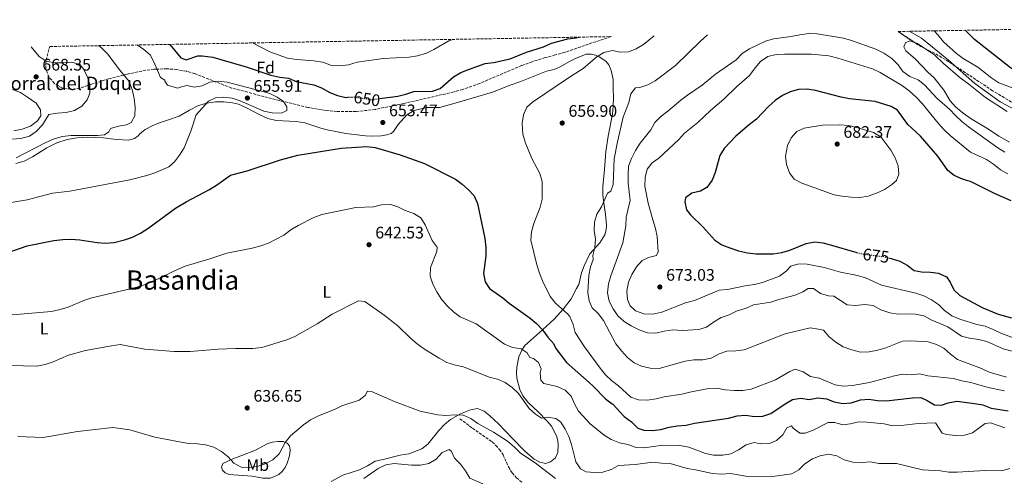
# Model space of a CAD drawing. Units: metres. Extents: x 621578 to 625044, y 4701733 to 4704107.
# Drawn here: x 624077 to 624667, y 4703832 to 4704107 of the extents above; entities that cross this region are included whole.
import ezdxf
from ezdxf.enums import TextEntityAlignment as Align

# ---------------------------------------------------------------- set-up
doc = ezdxf.new("R2010")
doc.units = ezdxf.units.M
doc.header["$MEASUREMENT"] = 0
doc.linetypes.add('DGN Style 3', pattern=[2.435890702152634, 1.739921930109024, -0.6959687720436097])
doc.linetypes.add('DGN Style 5', pattern=[1.217945351076317, 0.5219765790327072, -0.6959687720436097])
for name, color, linetype, lineweight in [('corral', 7, 'Continuous', 0), ('Cota de curva de nivel directora', 7, 'Continuous', 0), ('Cota de punto acotado terreno', 7, 'Continuous', 0), ('Curva de nivel directora', 30, 'Continuous', 30), ('Curva de nivel directora no vista', 30, 'DGN Style 5', 30), ('Curva de nivel intermedia', 30, 'Continuous', 0), ('Etiqueta de uso rústico', 92, 'Continuous', 0), ('Etiqueta de zona arbolada', 92, 'Continuous', 0), ('Fuente-manantial-naciente', 7, 'Continuous', 0), ('Línea de cambio de uso (parcela vista)', 92, 'Continuous', 0), ('Punto acotado terreno (símbolo)', 7, 'Continuous', 0), ('Senda', 7, 'DGN Style 3', 0), ('Texto de Área (paraje) menor', 7, 'Continuous', 0), ('Zona arbolada', 92, 'DGN Style 3', 0)]:
    doc.layers.add(name, color=color, linetype=linetype, lineweight=lineweight)
doc.styles.add('Style-Arial', font='arial.ttf')

# ---------------------------------------------------------------- blocks, each defined once
blk = doc.blocks.new('5PATER')
at = {"layer": 'Fuente-manantial-naciente', "linetype": 'Continuous', "lineweight": 0}
h = blk.add_hatch(color=51, dxfattribs=at)
edge = h.paths.add_edge_path()
edge.add_ellipse((0, 0), major_axis=(-0.1095731443231308, -0.1110710700762829), ratio=0.9994222409660317, start_angle=0, end_angle=360)

msp = doc.modelspace()

# ---------------------------------------------------------------- linework, layer by layer
at = {"layer": 'Curva de nivel directora', "color": 30, "linetype": 'Continuous', "lineweight": 30, "flags": 128}
for points, elevation in [([(624681.9499999996, 4704072.869999999), (624680.4299999995, 4704073.330000003), (624675.2100000004, 4704075.460000002), (624671.0099999983, 4704078.180000001), (624649.5100000004, 4704095.150000001), (624643.8799999999, 4704100.750000001)], 650.0000000000005), ([(624292.9599999987, 4704059.869999999), (624303.7099999998, 4704061.36), (624308.6699999997, 4704062.520000001), (624313.4199999995, 4704064.12), (624324.4999999994, 4704064.260000002), (624329.22, 4704065.910000001), (624337.2199999997, 4704072.869999999), (624341.4499999987, 4704075.530000002), (624346.2099999996, 4704077.33), (624356.1299999993, 4704080.79), (624361.1799999987, 4704081.550000001), (624371.2100000001, 4704083.689999999), (624380.9499999988, 4704087.65), (624391.11, 4704090.820000002), (624395.8999999999, 4704093.12), (624405.5800000007, 4704095.720000002), (624410.6099999996, 4704096.250000001), (624412.409999999, 4704096.650000001)], 650.0000000000003), ([(624167.0099999984, 4704092.310000001), (624167.0399999997, 4704092.279999999), (624173.7299999996, 4704084.160000001), (624176.8399999988, 4704083.020000001), (624183.94, 4704085.37), (624186.4399999989, 4704085.42), (624192.8499999995, 4704084.600000001), (624197.6699999984, 4704083.27), (624212.7800000005, 4704078.890000001), (624227.7299999995, 4704073.850000001), (624232.9500000008, 4704072.720000002), (624238.2300000002, 4704072.02), (624242.8599999994, 4704070.130000001), (624253.3800000004, 4704068.119999999), (624258.0199999983, 4704066.270000001), (624263.0199999984, 4704063.580000003), (624267.6399999985, 4704061.670000001), (624272.5599999982, 4704060.570000002), (624273.669999999, 4704060.62)], 650.0000000000003), ([(624671.4299999984, 4703998.609999999), (624661.3599999989, 4704003.02), (624647.4999999986, 4704010.04), (624642.1499999998, 4704011.52), (624637.3299999986, 4704013.740000002), (624633.3999999991, 4704016.830000001), (624627.5000000005, 4704025.430000001), (624617.109999999, 4704037.230000001), (624609.4499999991, 4704044.350000001), (624603.2300000008, 4704052.92), (624599.5400000005, 4704055.020000001), (624589.9800000007, 4704058.060000001), (624574.4599999996, 4704059.770000001), (624569.5399999999, 4704060.66), (624554.1199999994, 4704064.65), (624549.1300000005, 4704065.41), (624543.86, 4704065.220000003), (624539.0299999998, 4704063.920000002), (624534.3799999983, 4704061.619999999), (624529.8900000001, 4704058.61), (624525.9000000004, 4704055.170000001), (624518.6899999996, 4704047.460000002), (624514.5700000002, 4704044.350000001), (624506.480000001, 4704037.390000002), (624499.42, 4704029.990000002), (624496.7499999991, 4704025.640000002), (624493.9999999999, 4704015.53), (624492.1, 4704010.9), (624489.0499999989, 4704006.660000001), (624485.1299999984, 4704004.41), (624480.0999999992, 4704003.08), (624476.1499999998, 4704000.279999999), (624475.8099999998, 4703997.940000001), (624476.9000000006, 4703993.170000002), (624479.240000001, 4703990.270000001), (624486.5399999988, 4703982.970000003), (624493.85, 4703975.000000002), (624497.9999999985, 4703972.220000001), (624502.7500000005, 4703970.310000002), (624508.05, 4703968.689999999), (624513.2999999983, 4703967.490000002), (624518.4699999985, 4703966.860000002), (624528.6600000008, 4703966.890000002), (624534.0199999984, 4703967.640000002), (624538.8399999997, 4703968.960000002), (624544.1599999995, 4703971.130000004), (624548.5599999983, 4703972.920000001), (624553.659999999, 4703974.029999999), (624558.6199999988, 4703973.380000001)], 675.0000000000002), ([(624056.7200000001, 4703962.990000002), (624081.6600000003, 4703971.580000003), (624097.51, 4703974.720000003), (624102.9500000004, 4703975.37), (624107.9500000004, 4703975.529999999), (624113.1699999997, 4703975.12), (624123.4899999995, 4703973.52), (624128.4800000006, 4703973.260000001), (624133.8299999994, 4703973.640000001), (624139.9200000003, 4703975.12), (624144.6599999989, 4703976.859999999), (624149.44, 4703979.240000002), (624153.8900000001, 4703982.090000002), (624170.4599999995, 4703994.100000001), (624176.9199999992, 4703997.890000002), (624190.8199999998, 4704005.300000002), (624195.0599999999, 4704007.960000002), (624203.5400000003, 4704014.03), (624213.3999999998, 4704016.640000001), (624233.4699999993, 4704023.109999999), (624243.8600000007, 4704025.91), (624269.7799999998, 4704030.100000001), (624285.2699999996, 4704031.100000001), (624290.2599999986, 4704030.550000001), (624305.1000000001, 4704026.060000002), (624319.7000000003, 4704020.87), (624338.269999998, 4704011.609999999), (624342.3000000003, 4704008.640000001), (624346.139999998, 4704005.25), (624349.4799999996, 4704001.530000002), (624351.5799999986, 4703996.980000001), (624355.9299999982, 4703975.940000001), (624356.5699999996, 4703970.58), (624356.61, 4703965.58), (624355.2199999996, 4703954.940000001), (624356.099999998, 4703950.020000001), (624358.72, 4703946.09), (624366.7499999988, 4703940.510000001), (624370.6099999989, 4703937.33), (624383.1799999995, 4703928.270000001), (624386.9900000005, 4703925.029999999), (624390.4900000007, 4703921.310000001), (624393.7299999995, 4703916.869999999), (624397.0699999989, 4703913.140000001), (624398.5599999998, 4703910.100000001)], 650.0000000000001), ([(624558.6199999988, 4703973.380000001), (624562.24, 4703972.33), (624578.8299999994, 4703967.550000002)], 675.0000000000005), ([(624597.8099999983, 4703964.490000002), (624599.5799999986, 4703964.100000001), (624604.6300000001, 4703962.410000001), (624609.0499999991, 4703959.930000001), (624613.24, 4703956.920000001), (624617.6199999988, 4703956.109999999), (624622.980000001, 4703955.900000002), (624627.9199999984, 4703955.130000001), (624632.5999999989, 4703952.970000002), (624634.7699999993, 4703949.82), (624636.98, 4703945.250000001), (624640.6099999998, 4703941.810000001), (624654.3499999995, 4703934.400000001), (624663.6700000003, 4703930.680000001), (624671.5499999991, 4703928.4)], 675.0000000000002), ([(624398.5599999998, 4703910.100000001), (624404.8499999996, 4703901.600000001), (624418.4299999983, 4703889.680000001), (624420.6799999991, 4703887.710000001), (624428.3500000003, 4703879.980000001), (624432.3400000001, 4703876.970000001), (624432.5900000005, 4703876.7), (624439.4599999991, 4703869.330000001), (624443.8899999993, 4703866.170000001), (624447.6299999988, 4703862.359999999), (624451.1400000001, 4703861.230000001), (624456.1400000004, 4703860.970000002), (624461.4299999988, 4703861.610000002), (624466.3300000004, 4703863.020000001), (624471.2699999979, 4703863.83), (624476.5199999984, 4703864.120000001), (624481.5099999995, 4703865.320000002), (624502.0499999986, 4703868.400000001), (624507.1200000005, 4703869.730000001), (624512.1000000003, 4703870.210000002), (624517.5299999996, 4703869.36), (624522.6599999992, 4703869.449999999), (624527.3399999997, 4703871.210000001), (624535.980000001, 4703876.970000001), (624540.2999999993, 4703879.470000003), (624545.2799999993, 4703880.279999999), (624550.2399999992, 4703879.57), (624555.5099999999, 4703880.540000001), (624560.6500000006, 4703879.939999999), (624565.32, 4703878.08), (624570.5999999995, 4703877.120000001), (624575.5799999994, 4703877.619999999), (624581.0399999999, 4703879.32), (624586.04, 4703879.66), (624591.3099999984, 4703878.92), (624596.4899999995, 4703878.740000002), (624612.2999999991, 4703880.520000001), (624617.2999999991, 4703880.720000002), (624621.0999999989, 4703878.940000001), (624625.4100000005, 4703876.380000001), (624629.7400000001, 4703876.039999999), (624633.6699999995, 4703877.490000002), (624638.8699999986, 4703878.529999999), (624649.3499999995, 4703877.230000001), (624654.4000000008, 4703876.26), (624659.3899999998, 4703874.390000002), (624669.6000000001, 4703872.640000002)], 650.0000000000001)]:
    msp.add_lwpolyline(points, dxfattribs=dict(at, elevation=elevation))
at = {"layer": 'Curva de nivel directora no vista', "color": 30, "linetype": 'DGN Style 5', "lineweight": 30, "flags": 128}
for points, elevation in [([(624273.669999999, 4704060.62), (624277.8899999991, 4704060.820000002), (624288.3299999996, 4704059.220000001), (624292.9599999987, 4704059.869999999)], 650.0000000000005), ([(624578.8299999994, 4703967.550000002), (624579.1699999992, 4703967.460000004), (624584.0799999998, 4703966.51), (624594.6999999991, 4703965.180000001), (624597.8099999983, 4703964.490000002)], 675.0000000000005)]:
    msp.add_lwpolyline(points, dxfattribs=dict(at, elevation=elevation))
at = {"layer": 'Curva de nivel intermedia', "color": 30, "linetype": 'Continuous', "lineweight": 0, "flags": 128}
for points, elevation in [([(624448.9500000019, 4704033.09), (624455.3600000002, 4704041.109999999), (624457.7699999998, 4704045.49), (624461.440000002, 4704049.16), (624465.6200000019, 4704052.23), (624473.4400000006, 4704058.820000002), (624477.3900000001, 4704061.890000001), (624486.2900000006, 4704067.930000001), (624494.1000000003, 4704074.429999999), (624506.6300000009, 4704083.16), (624510.0900000008, 4704086.77), (624514.5000000009, 4704089.619999999), (624524.2300000006, 4704094.210000001), (624528.9900000015, 4704095.739999999), (624539.5000000015, 4704097.050000002), (624544.7500000017, 4704098.09), (624550.1600000008, 4704098.810000001), (624555.1600000011, 4704098.71), (624570.9600000015, 4704096.05), (624575.7600000005, 4704094.65), (624590.3300000017, 4704089.470000001), (624595.1399999994, 4704087.009999999), (624599.9299999995, 4704083.890000001), (624603.6100000008, 4704080.149999999), (624606.520000001, 4704076.079999999), (624610.5800000001, 4704073.03), (624615.6200000005, 4704071.099999999), (624619.5499999998, 4704067.999999999), (624626.9000000014, 4704060.16), (624634.6500000008, 4704053.349999999), (624638.0300000004, 4704049.609999999), (624641.7899999999, 4704046.17), (624645.7700000008, 4704042.970000002), (624663.3600000016, 4704030.239999999), (624667.650000001, 4704027.67)], 665), ([(624610.2200000002, 4704100.16), (624617.7500000006, 4704096.060000001), (624633.8700000007, 4704082.849999999), (624649.7300000016, 4704068.929999999), (624664.7499999999, 4704057.849999999), (624684.0300000004, 4704047.649999999)], 660.0000000000001), ([(624765.1699999997, 4704015.119999998), (624755.27, 4704021.38), (624747.180000001, 4704027.289999999), (624737.2800000013, 4704030.850000001), (624728.62, 4704036.02), (624724.02, 4704037.980000001), (624719.3500000007, 4704039.09), (624710.6800000004, 4704044.86), (624701.0700000015, 4704050.42), (624691.9100000017, 4704055.109999998), (624678.5900000001, 4704063.850000001), (624663.9500000017, 4704069.369999998), (624659.7899999998, 4704072.140000001), (624651.360000001, 4704078.67), (624642.7199999997, 4704083.949999998), (624638.7000000009, 4704086.929999998), (624630.870000001, 4704093.810000001), (624627.5600000008, 4704097.99), (624625.2600000007, 4704100.42)], 655), ([(624216.6300000016, 4704093.189999999), (624227.1399999993, 4704087.95), (624237.7100000017, 4704084.119999998), (624243.0500000014, 4704083.199999998), (624253.4400000006, 4704082.529999999), (624258.8299999996, 4704081.609999998), (624264.050000001, 4704079.76), (624269.04, 4704079.560000001), (624274.1299999994, 4704080.02), (624279.3799999999, 4704081.699999998), (624294.9400000012, 4704083.899999999), (624310.63, 4704084.669999998), (624315.5600000008, 4704085.470000001), (624320.9100000019, 4704087.029999999), (624325.4, 4704089.230000001), (624334.3699999999, 4704094.4), (624336.9, 4704095.319999999)], 645.0000000000001), ([(624457.5000000015, 4704097.449999999), (624450.9800000016, 4704092.25), (624446.5700000015, 4704089.710000001), (624442.070000002, 4704087.789999999), (624437.0600000008, 4704087.720000001), (624432.4400000006, 4704088.609999999), (624427.2700000008, 4704087.480000001), (624423.0700000008, 4704084.800000001), (624414.9500000004, 4704077.8), (624406.1200000015, 4704072.21), (624384.5200000006, 4704057.689999999), (624381.1600000011, 4704054.609999999), (624379.1600000006, 4704050.03), (624378.3800000006, 4704044.9), (624378.6100000008, 4704038.499999999), (624380.0800000015, 4704033.710000001), (624384.0300000011, 4704023.970000001), (624388.9700000009, 4704015.029999999), (624390.3800000013, 4704010.230000001), (624390.3400000011, 4703999.539999999), (624389.02, 4703994.710000002), (624385.2400000005, 4703985.02), (624383.9300000005, 4703980.029999998), (624383.5400000016, 4703975.039999999), (624387.1500000014, 4703960.27), (624388.6, 4703955.189999999), (624390.4100000003, 4703950.54), (624395.1500000011, 4703941.149999999), (624398.2100000011, 4703937.199999998), (624405.5300000013, 4703930.869999998), (624406.7800000008, 4703929.300000001), (624408.8000000013, 4703924.529999999), (624410.1300000013, 4703919.679999999), (624415.7500000006, 4703911.08), (624425.0800000002, 4703898.34), (624428.3500000003, 4703894.390000001), (624431.9100000008, 4703890.880000001), (624436.0100000004, 4703887.74), (624443.3500000006, 4703881.01), (624448.0500000013, 4703879.269999999), (624453.2900000004, 4703879.11), (624458.6600000015, 4703879.83), (624463.5099999997, 4703881.07), (624474.0000000016, 4703882.640000001), (624478.8300000018, 4703883.939999998), (624489.9299999995, 4703886.199999998), (624494.9400000008, 4703886.300000001), (624500.0100000001, 4703885.259999999), (624505.320000001, 4703884.92), (624510.6600000008, 4703884.96), (624515.6000000006, 4703885.76), (624530.0900000012, 4703891.359999998), (624538.7800000017, 4703896.380000002), (624541.9000000019, 4703897.609999998), (624546.7400000012, 4703896.16), (624551.2100000015, 4703893.369999998), (624556.3300000001, 4703892.230000001), (624565.9700000003, 4703888.27), (624570.9100000003, 4703887.49), (624576.2200000009, 4703887.900000001), (624586.4300000012, 4703889.779999998), (624601.4100000013, 4703893.71), (624606.320000002, 4703894.649999999), (624611.4100000015, 4703894.37), (624616.3800000004, 4703894.84), (624621.4100000019, 4703893.76), (624636.8700000005, 4703892.09), (624641.8000000011, 4703890.699999999), (624647.2100000002, 4703889.800000001), (624657.6300000006, 4703886.779999999), (624667.5000000012, 4703884.630000001)], 655), ([(624448.780000002, 4704066.409999999), (624453.6400000014, 4704067.999999999), (624457.9700000009, 4704070.539999997), (624470.2900000013, 4704079.680000001), (624485.1999999998, 4704094.329999999), (624489.3600000017, 4704098.02)], 660.0000000000001), ([(624061.1600000014, 4703995.810000001), (624081.5799999998, 4703999.09), (624096.7900000003, 4704003.149999999), (624107.2300000007, 4704004.350000001), (624143.120000001, 4704011.24), (624153.3100000012, 4704013.84), (624158.0499999998, 4704015.409999999), (624166.49, 4704018.869999999), (624169.9500000001, 4704021.9), (624172.9400000006, 4704025.899999999), (624175.7200000011, 4704030.390000001), (624179.7800000003, 4704040.289999999), (624182.9200000007, 4704050.079999999), (624190.27, 4704058.34), (624194.4299999997, 4704060.220000001), (624199.4299999997, 4704060.779999999), (624204.3800000006, 4704060.029999998), (624209.1799999997, 4704058.460000001), (624223.4800000002, 4704052.29), (624228.3700000008, 4704051.25), (624233.97, 4704051.039999999), (624237.24, 4704052.730000001), (624237.1900000009, 4704054.869999999), (624235.2700000008, 4704058.060000001), (624231.5000000001, 4704060.699999998), (624226.9600000004, 4704062.789999999), (624222.060000001, 4704064.359999999), (624201.5399999998, 4704069.639999999), (624196.0700000003, 4704070.300000001), (624191.0999999992, 4704069.699999999), (624186.5599999997, 4704067.520000001), (624181.5999999996, 4704066.640000001), (624177.5000000005, 4704067.640000001), (624174.76, 4704067.04), (624171.7900000017, 4704065.989999999), (624165.7700000001, 4704067.86), (624164.0800000003, 4704070.189999999), (624164.1000000006, 4704070.810000001), (624161.4900000021, 4704072.38), (624157.4400000018, 4704081.77), (624155.2600000004, 4704085.989999999), (624151.5000000007, 4704089.279999999), (624147.4800000018, 4704091.96)], 655.0000000000001), ([(624083.9900000016, 4704090.84), (624088.7999999995, 4704084.98), (624093.0199999994, 4704082.310000001), (624098.2099999995, 4704081.170000001), (624103.2800000012, 4704081.199999999), (624108.3200000015, 4704081.73), (624113.1200000005, 4704080.350000001), (624115.2400000016, 4704077.779999999), (624117.4800000013, 4704073.249999999), (624119.1100000007, 4704068.26), (624119.2300000014, 4704063.099999999), (624117.5300000005, 4704059.119999998), (624114.3000000007, 4704055.300000001), (624109.8700000005, 4704052.640000001), (624105.0100000012, 4704051.439999998), (624099.5400000017, 4704051.119999998), (624094.610000001, 4704050.289999999), (624090.7999999999, 4704044.029999998), (624087.0500000016, 4704040.199999999), (624082.940000001, 4704037.350000001), (624077.8100000012, 4704035.859999998), (624061.5900000005, 4704034.660000001)], 665), ([(624124.4200000016, 4704091.550000001), (624126.27, 4704090.070000002), (624130.0400000007, 4704086.470000001), (624136.2500000001, 4704077.88), (624142.6500000017, 4704070.130000001), (624144.440000002, 4704065.24), (624145.7200000006, 4704059.970000001), (624146.4100000013, 4704054.750000001), (624146.0400000003, 4704049.560000001), (624143.9400000013, 4704045.59), (624141.1200000006, 4704044.050000001), (624136.2500000001, 4704043.34), (624131.4500000011, 4704041.949999999), (624130.5700000006, 4704039.859999999), (624127.8800000015, 4704038.140000001), (624123.8200000003, 4704037.720000001), (624107.7400000005, 4704037.819999999), (624102.8000000007, 4704037.029999998), (624097.8300000018, 4704035.630000001), (624092.8200000006, 4704033.579999999), (624075.0500000009, 4704024.279999998)], 660.0000000000001), ([(624456.1300000013, 4704021.279999998), (624460.2700000008, 4704024.089999998), (624471.9699999999, 4704035.210000001), (624475.630000001, 4704039.08), (624483.5300000003, 4704045.439999999), (624491.2900000007, 4704052.789999999), (624499.2500000002, 4704059.46), (624507.0599999999, 4704067.08), (624514.6600000019, 4704073.680000001), (624517.9400000008, 4704078.180000001), (624521.1900000008, 4704081.970000001), (624525.5000000002, 4704085.02), (624530.6200000009, 4704086.269999999), (624535.6100000021, 4704086.550000001), (624551.7100000001, 4704086.390000001), (624562.0900000001, 4704085.550000002), (624567.5700000008, 4704084.109999999), (624588.2400000016, 4704077.580000001), (624592.8000000014, 4704075.539999999), (624606.2599999995, 4704067.449999998), (624610.2900000019, 4704064.5), (624614.4, 4704060.73), (624618.03, 4704056.859999998), (624627.5800000009, 4704045.099999999), (624631.2100000008, 4704041.179999999), (624634.8400000008, 4704037.740000002), (624647.0200000004, 4704027.75), (624656.5900000012, 4704023.38), (624660.7500000009, 4704020.590000001), (624664.9800000022, 4704017.230000001), (624669.3300000018, 4704014.759999999)], 670.0000000000001), ([(624668.6100000021, 4703892.859999998), (624658.1900000017, 4703895.930000001), (624653.6000000006, 4703898.069999998), (624639.3500000014, 4703903.449999999), (624634.9900000005, 4703906.619999998), (624631.1300000004, 4703910.32), (624626.6500000011, 4703912.539999999), (624621.7200000002, 4703914.07), (624611.3300000011, 4703914.649999999), (624606.3300000011, 4703914.429999998), (624596.3100000008, 4703910.470000001), (624591.4800000006, 4703909.17), (624586.2100000001, 4703908.060000001), (624581.2000000009, 4703907.990000002), (624575.9800000017, 4703909.279999998), (624570.7600000004, 4703911.109999999), (624566.3300000002, 4703913.82), (624562.4099999998, 4703917.169999998), (624558.8700000015, 4703921), (624555.8700000017, 4703921.739999999), (624550.9000000008, 4703922.41), (624535.9200000007, 4703918.960000001), (624511.3100000012, 4703909.24), (624506.3400000002, 4703908.680000001), (624501.0499999997, 4703908.519999999), (624496.3400000001, 4703906.829999999), (624491.5000000009, 4703904.359999998), (624486.6300000004, 4703903.21), (624481.2900000005, 4703903.369999998), (624476.0700000013, 4703902.529999998), (624460.3899999993, 4703898.179999999), (624455.0200000005, 4703898.390000001), (624449.9000000019, 4703899.430000001), (624445.3700000012, 4703901.550000002), (624441.3900000004, 4703904.759999999), (624437.7500000015, 4703908.699999999), (624434.4600000012, 4703912.880000002), (624427.0400000005, 4703926.869999999), (624423.9500000014, 4703931), (624420.3300000004, 4703934.439999999), (624418.3800000013, 4703938.73), (624417.6799999995, 4703943.680000001), (624418.3000000009, 4703953.859999999), (624419.2100000007, 4703958.98), (624420.9400000006, 4703963.449999998), (624420.7599999995, 4703965.730000001), (624421.9300000009, 4703970.659999998), (624422.2200000014, 4703975.679999999), (624421.3899999999, 4703980.779999999), (624421.6300000013, 4703985.8), (624423.1600000003, 4703990.55), (624425.9200000007, 4703994.939999999), (624429.4200000009, 4704003.240000002), (624431.5100000009, 4704004.269999999), (624432.7800000004, 4704008.359999999), (624433.5300000014, 4704023.689999999), (624435.4500000014, 4704033.890000001), (624438.9400000006, 4704048.67), (624442.1600000014, 4704057.41), (624443.4700000013, 4704062.649999999), (624446.2800000008, 4704066.189999998), (624448.780000002, 4704066.409999999)], 660.0000000000001), ([(624580.6199999999, 4704000.569999999), (624575.5500000003, 4704000.680000001), (624570.1900000004, 4704001.289999999), (624565.2900000009, 4704002.250000001), (624545.9299999997, 4704009.140000001), (624541.3400000009, 4704011.599999998), (624538.5800000004, 4704015.279999999), (624536.77, 4704020.289999999), (624536.1599999998, 4704025.26), (624537.4400000006, 4704031.779999999), (624539.5100000004, 4704036.33), (624542.9600000014, 4704040.140000001), (624547.2700000008, 4704042.079999999), (624558.3300000007, 4704043.829999999), (624568.6300000002, 4704044.09), (624574.110000001, 4704043.619999999), (624579.0000000015, 4704042.569999998), (624588.9800000016, 4704039.48), (624593.3200000002, 4704036.980000001), (624599.2000000008, 4704028.9), (624601.8200000004, 4704024.259999998), (624603.5900000007, 4704019.58), (624604.0700000012, 4704014.52), (624602.5900000016, 4704010.840000001), (624599.6800000013, 4704008.149999999), (624595.5100000005, 4704005.4), (624590.6500000012, 4704003.08), (624585.7699999996, 4704001.439999999), (624580.6199999999, 4704000.569999999)], 680), ([(624463.350000001, 4703920.439999999), (624458.3600000021, 4703919.210000002), (624453.3600000021, 4703919.42), (624448.3500000007, 4703921.25), (624443.7000000015, 4703923.59), (624439.4700000003, 4703926.3), (624435.7100000007, 4703929.609999999), (624432.7600000004, 4703933.930000001), (624430.4700000014, 4703938.519999999), (624429.4700000001, 4703943.439999999), (624430.0300000011, 4703948.74), (624431.4000000014, 4703953.73), (624438.5600000005, 4703973.430000001), (624440.350000001, 4703983.509999999), (624440.74, 4703988.75), (624442.9999999997, 4703998.86), (624441.9300000012, 4704009.249999999), (624441.7700000004, 4704014.279999998), (624442.100000001, 4704019.300000001), (624443.7800000019, 4704023.999999999), (624446.2899999998, 4704028.699999999), (624448.9500000019, 4704033.09)], 665), ([(624451.9699999995, 4704012.640000001), (624453.200000001, 4704017.470000001), (624456.1300000013, 4704021.279999998)], 670.0000000000001), ([(624679.6900000019, 4703913.95), (624665.2800000017, 4703919.220000001), (624660.5499999998, 4703921.539999999), (624655.9000000006, 4703923.38), (624650.7400000019, 4703924.369999998), (624640.6400000011, 4703927.699999998), (624635.8700000012, 4703929.75), (624631.4500000001, 4703932.859999999), (624627.8600000005, 4703936.51), (624623.6700000016, 4703939.240000002), (624619.1000000006, 4703941.55), (624614.2500000002, 4703943.34), (624593.7500000015, 4703948.019999999), (624584.1400000001, 4703952.529999999), (624579.3099999999, 4703953.850000001), (624569.1500000011, 4703955.759999999), (624559.380000001, 4703958.609999998), (624549.1799999997, 4703960.689999999), (624544.1600000017, 4703960.84), (624539.3899999995, 4703959.34), (624536.4800000016, 4703956.519999999), (624532.530000002, 4703953.439999999), (624522.4600000003, 4703949.59), (624517.61, 4703948.380000001), (624511.9300000004, 4703947.599999999), (624501.310000001, 4703945.430000001), (624496.310000001, 4703945.119999999), (624481.5900000001, 4703938.930000001), (624476.2200000011, 4703937.369999998), (624462.05, 4703931.82), (624456.6600000011, 4703930.749999999), (624451.280000001, 4703930.820000002), (624446.2800000008, 4703932.619999998), (624443.0199999998, 4703935.640000001), (624441.52, 4703939.470000001), (624441.0400000017, 4703944.449999999), (624441.9600000003, 4703949.779999999), (624444.01, 4703954.34), (624446.9, 4703958.970000001), (624450.2100000003, 4703962.8), (624453.97, 4703964.57), (624458.8000000002, 4703965.84), (624459.8399999995, 4703968.079999999), (624459.2200000003, 4703977.17), (624458.2600000014, 4703982.08), (624456.5600000005, 4703987.109999999), (624453.8499999992, 4703997.080000001), (624451.8900000012, 4704007.349999999), (624451.9699999995, 4704012.640000001)], 670.0000000000001), ([(624065.7100000001, 4703929.679999999), (624096.1599999999, 4703932.189999999), (624101.3800000013, 4703933.4), (624106.1700000013, 4703934.84), (624115.5800000014, 4703938.890000001), (624120.3300000011, 4703940.449999998), (624145.9800000021, 4703946.430000001), (624151.1699999999, 4703947.939999998), (624156.1299999999, 4703949.890000001), (624169.8300000015, 4703956.7), (624176.3400000003, 4703959.38), (624191.1700000007, 4703963.77), (624201.3699999999, 4703967.259999999), (624216.5600000002, 4703970.140000001), (624221.6000000006, 4703971.550000001), (624226.280000001, 4703973.300000001), (624235.4699999997, 4703978.050000001), (624239.6500000019, 4703981.159999999), (624243.9700000002, 4703983.849999999), (624253.480000001, 4703988.550000002), (624258.2700000008, 4703990.359999999), (624278.5300000005, 4703994.52), (624289.140000001, 4703994.990000002), (624294.0800000007, 4703996.180000001), (624299.0700000018, 4703996.5), (624303.7200000011, 4703994.92), (624308.2699999998, 4703992.74), (624313.3200000012, 4703991.07), (624317.4699999996, 4703988.300000001), (624320.2500000002, 4703984.13), (624324.2900000014, 4703974.81), (624327.3700000015, 4703970.849999999), (624327.1500000001, 4703968.249999999), (624323.2600000009, 4703958.529999998), (624323.0599999998, 4703953.529999998), (624324.7000000004, 4703948.689999999), (624327.0600000008, 4703944.009999999), (624329.780000001, 4703939.82), (624333.3200000015, 4703935.720000001), (624337.0800000011, 4703931.970000001), (624341.1700000016, 4703929.09), (624350.7699999993, 4703924.859999999), (624367.7800000013, 4703912.59), (624372.6000000003, 4703910.619999999), (624377.7700000004, 4703909.84), (624381.3700000013, 4703907.57), (624382.8200000018, 4703904.67), (624385.150000001, 4703904.130000001), (624388.040000001, 4703901.699999999), (624389.7599999999, 4703897.99), (624388.9999999999, 4703895.529999999), (624389.4, 4703891.02), (624391.3300000012, 4703889.119999999), (624399.3100000008, 4703887.389999999), (624404.0700000017, 4703885.029999998), (624407.6200000012, 4703881.499999999), (624409.6700000009, 4703876.850000001), (624412.0600000003, 4703872.46), (624419.0800000011, 4703864.949999998), (624427.4900000021, 4703858.100000001), (624431.75, 4703855.490000002), (624436.6400000006, 4703853.619999998), (624441.7200000011, 4703852.470000002), (624446.680000001, 4703850.770000001), (624451.6800000012, 4703850.599999998), (624462.4400000012, 4703852.109999999), (624472.8200000015, 4703852.050000001), (624478.1100000021, 4703850.869999998), (624488.1300000001, 4703847.109999999), (624493.060000001, 4703846.269999999), (624498.5000000015, 4703846.13), (624503.4299999999, 4703847.050000001), (624507.9000000004, 4703849.289999999), (624512.5800000008, 4703852.349999999), (624517.3600000018, 4703853.84), (624520.9200000003, 4703852.960000001), (624526.4800000014, 4703853.100000001), (624530.7300000006, 4703854.930000001)], 645.0000000000001), ([(624682.0800000012, 4703905.81), (624666.6299999995, 4703909.970000002), (624656.8500000006, 4703914.220000001), (624652.0300000015, 4703915.529999998), (624646.4800000016, 4703916.310000001), (624641.6300000013, 4703917.529999998), (624633.3800000012, 4703922.989999999), (624623.8000000013, 4703927.019999999), (624619.160000001, 4703929.649999999), (624614.1699999998, 4703930.640000001), (624608.8900000004, 4703930.890000001), (624603.6300000009, 4703930.609999998), (624598.7100000012, 4703931.480000001), (624593.3700000015, 4703933.32), (624588.7100000011, 4703935.77), (624583.7600000001, 4703936.55), (624578.1699999999, 4703935.91), (624573.1800000012, 4703936.199999999), (624565.2199999993, 4703941.439999999), (624561.9800000006, 4703941.560000001), (624557.1900000006, 4703943.01), (624552.9000000014, 4703945.96), (624549.6900000017, 4703945.949999998), (624546.5500000011, 4703944.119999998), (624541.9600000001, 4703942.130000001), (624532.1800000012, 4703939.470000001), (624527.4500000015, 4703937.849999999), (624516.9800000018, 4703936.189999999), (624512.2300000021, 4703934.149999999), (624507.2300000021, 4703932.66), (624502.4700000011, 4703930.26), (624497.5100000012, 4703928.630000001), (624492.9200000003, 4703925.959999999), (624488.7900000019, 4703922.789999999), (624484.2499999999, 4703921.409999998), (624474.1200000001, 4703920.970000001), (624468.5800000012, 4703921.259999999), (624463.350000001, 4703920.439999999)], 665), ([(624071.3100000013, 4703899.859999999), (624087.2999999997, 4703899.570000002), (624092.4100000015, 4703900.519999999), (624097.1700000003, 4703902.060000001), (624106.4700000008, 4703906.070000002), (624116.5300000013, 4703908.810000001), (624132.0600000013, 4703911.739999999), (624137.2900000017, 4703912.390000001), (624152.2100000015, 4703909.71), (624169.6300000004, 4703908.349999999), (624179.3800000001, 4703908.289999999), (624196.0099999999, 4703909.59), (624206.3900000001, 4703910.029999999), (624216.9000000021, 4703910.009999999), (624222.2900000013, 4703910.619999999), (624237.24, 4703915.310000001), (624242.0200000011, 4703917.329999999), (624255.4900000005, 4703924.92), (624264.3500000006, 4703930.74), (624280.1300000009, 4703938.710000001), (624283.9400000019, 4703938.249999999), (624295.6800000012, 4703930.01), (624303.8300000007, 4703923.720000001), (624311.5500000009, 4703916.050000001), (624315.3600000018, 4703912.819999998), (624319.6800000002, 4703909.759999999), (624328.5100000014, 4703904.229999999), (624333.2300000021, 4703901.779999999), (624338.3300000007, 4703900.149999999), (624343.2200000011, 4703899.109999998), (624358.4699999995, 4703893.009999999), (624363.4800000008, 4703891.66), (624368.0800000008, 4703889.699999998), (624372.3000000009, 4703886.67), (624376.1200000008, 4703883.06), (624382.5100000012, 4703874.199999999), (624386.2000000015, 4703870.810000001), (624389.9400000009, 4703868.439999999), (624393.4700000002, 4703868.92), (624398.41, 4703868.17), (624401.5800000017, 4703865.849999999), (624404.0000000002, 4703861.84), (624406.2700000012, 4703857.259999999), (624407.9600000009, 4703852.55), (624410.4000000019, 4703842.25), (624413.35, 4703838.000000001), (624416.7100000017, 4703836.219999999), (624421.4000000011, 4703835.73), (624426.6600000005, 4703835.92), (624431.5700000012, 4703837.640000001), (624436.0500000005, 4703839.909999999), (624446.0100000005, 4703840.509999999), (624456.5600000005, 4703841.970000001), (624461.7400000016, 4703841.369999999), (624467.03, 4703841.159999999)], 640), ([(624075.9699999995, 4703857.300000002), (624091.1300000007, 4703856.81), (624111.8399999996, 4703860.359999999), (624132.9700000011, 4703862.689999999), (624143.1700000003, 4703861.369999999), (624158.1399999993, 4703857.039999997), (624172.9900000021, 4703854.220000002), (624178.3400000008, 4703853.249999999), (624183.5300000008, 4703853.05), (624188.4900000007, 4703852.369999998), (624193.4200000016, 4703851.019999999), (624198.1199999999, 4703848.300000001), (624202.0000000002, 4703845.130000001), (624205.4500000014, 4703841.349999999), (624209.8600000013, 4703838.970000001), (624214.3800000009, 4703838.689999999), (624219.3899999999, 4703839.38), (624224.2900000017, 4703840.88), (624228.8400000002, 4703843.329999999), (624232.7200000006, 4703847.050000001), (624236.27, 4703853.810000001), (624239.3600000013, 4703857.739999999), (624247.2800000005, 4703864.34), (624251.390000001, 4703867.25), (624256.2800000015, 4703869.82), (624265.7300000018, 4703873.569999999), (624270.2500000015, 4703875.699999999), (624280.6200000005, 4703879.039999999), (624284.2000000012, 4703882.019999998), (624285.6299999994, 4703884.49), (624287.9000000004, 4703884.359999998), (624302.2400000015, 4703878.16), (624317.1400000011, 4703872.51), (624327.5999999995, 4703870.279999999), (624332.5900000007, 4703869.99), (624337.8800000013, 4703870.319999999), (624342.8700000002, 4703870.130000002), (624347.62, 4703868.12), (624351.6900000003, 4703865.209999999), (624361.1400000006, 4703859.949999998), (624369.5600000005, 4703854.51), (624373.7800000005, 4703850.96), (624377.2500000017, 4703847.359999999), (624386.0000000002, 4703841.59), (624398.22, 4703832.130000001)], 635.0000000000001), ([(624530.7300000006, 4703854.930000001), (624534.5999999996, 4703858.300000001), (624536.950000001, 4703862.61), (624539.66, 4703863.75), (624540.7199999995, 4703862.38), (624544.7699999998, 4703859.439999999), (624547.9400000013, 4703859.38), (624552.7699999993, 4703861.109999998), (624561.7999999997, 4703865.690000001), (624565.6300000006, 4703865.769999999), (624570.4200000007, 4703864.329999999), (624575.0200000006, 4703864.91), (624579.8799999999, 4703866.09), (624584.9600000004, 4703865.909999999), (624595.2600000004, 4703864.930000001), (624600.4200000013, 4703863.71), (624605.4100000003, 4703863.96), (624615.7300000022, 4703865.199999998), (624626.0400000009, 4703865.560000001), (624629.9600000014, 4703859.269999999), (624632.6000000011, 4703858.54), (624638.0000000013, 4703857.930000001), (624643.4400000017, 4703858.210000001), (624648.2600000007, 4703859.519999999), (624655.8499999992, 4703865.199999998), (624659.1100000005, 4703865.48), (624667.6700000011, 4703862.480000001)], 645.0000000000001), ([(624283.4600000014, 4703832.249999999), (624292.0600000002, 4703838.140000001), (624296.5999999997, 4703840.460000002), (624301.5599999997, 4703841.109999999), (624312.0000000001, 4703840.17), (624317.4200000004, 4703840.220000001), (624322.4299999995, 4703841.189999998), (624326.8000000014, 4703843.819999998), (624330.2900000006, 4703847.690000001), (624334.4600000015, 4703849.659999999), (624335.9200000011, 4703848.32), (624337.8000000009, 4703844.279999999), (624341.3200000012, 4703840.73), (624344.4000000014, 4703836.689999999), (624346.8800000001, 4703832.34), (624354.690000002, 4703829.04)], 630.0000000000001), ([(624467.03, 4703841.159999999), (624477.1900000012, 4703838.189999999), (624482.1300000009, 4703837.429999999), (624492.4599999997, 4703835.100000001), (624497.7800000017, 4703834.810000001), (624503.1300000005, 4703835.090000001), (624513.5599999998, 4703833.310000001), (624529.7100000012, 4703833.57), (624539.9500000007, 4703834.909999999), (624544.1399999993, 4703837.319999998), (624547.8400000008, 4703840.92), (624552.3600000005, 4703843.899999999), (624557.0099999995, 4703845.810000001), (624561.9900000017, 4703846.77), (624566.8900000014, 4703845.800000002), (624571.3600000016, 4703843.449999998), (624576.5100000014, 4703842.04), (624582.0300000003, 4703841.81), (624587.1599999999, 4703842.149999999), (624592.0700000006, 4703841.199999999), (624602.7100000001, 4703841.13), (624618.2400000001, 4703837.34), (624629.0700000017, 4703836.7), (624634.0100000015, 4703835.929999999), (624639.2400000019, 4703835.929999999), (624655.6799999994, 4703837.039999999), (624665.730000001, 4703836.880000001), (624670.6100000005, 4703838.099999999)], 640)]:
    msp.add_lwpolyline(points, dxfattribs=dict(at, elevation=elevation))
at = {"layer": 'Línea de cambio de uso (parcela vista)', "color": 92, "linetype": 'Continuous', "lineweight": 0, "extrusion": (0.07577148886299732, 0.113822606039822, 0.990607437802578), "elevation": 583414.8817071671, "flags": 128}
msp.add_lwpolyline([(2086793.027306425, -4221795.710050628), (2086791.208146627, -4221796.157626401), (2086785.875035861, -4221796.157626401)], dxfattribs=at)
at = {"layer": 'Línea de cambio de uso (parcela vista)', "color": 92, "linetype": 'Continuous', "lineweight": 0}
for points in [[(624670.3600000005, 4704033.76, 663.1699999999983), (624664.0599999997, 4704037.24, 663.1699999999983), (624657.9299999997, 4704041.5, 663.1699999999983), (624647.4900000002, 4704047.699999999, 663), (624642.5999999996, 4704051.02, 662.8300000000017), (624637.9900000002, 4704054.939999999, 662.6600000000036), (624634.8499999996, 4704058.480000001, 662.6600000000036), (624630.9699999997, 4704064.930000001, 662.320000000007), (624625.3200000003, 4704072.369999999, 661.9799999999959), (624621.3899999997, 4704075.720000001, 661.8099999999977), (624614.1200000001, 4704083.480000001, 661.6399999999994), (624608.2999999998, 4704088.470000001, 661.4700000000012), (624607.1100000005, 4704090.800000001, 661.4700000000012), (624608.0899999999, 4704093.289999999, 661.1300000000047), (624610.5899999999, 4704094.430000001, 661.1300000000047), (624613.4299999997, 4704093.399, 661.0311999999976)], [(624619.6294, 4704089.8047, 660.9700000000012), (624625.6299999999, 4704085.810000001, 660.9700000000012), (624630.6799999997, 4704081.16, 660.6300000000047), (624640.9400000004, 4704072.369999999, 660.8000000000029), (624646.0199999996, 4704068.4, 661.3000000000029), (624656.0599999997, 4704060.470000001, 661.4700000000012), (624669.1200000001, 4704052.199999999, 661.6399999999994)], [(624152.3899999997, 4704041.390000001, 657.3899999999994), (624156.5899999999, 4704043.51, 657.2200000000012), (624160.3499999996, 4704045.180000001, 656.7100000000064), (624165.79, 4704046.970000001, 656.029999999999), (624172.7800000003, 4704049.369999999, 655.8600000000006), (624178.9000000004, 4704052.9, 655.0200000000041), (624184.3399999999, 4704055.640000001, 655.0200000000041), (624189.3499999996, 4704057.189999999, 654.8500000000058), (624194.3899999997, 4704057.960000001, 654.679999999993), (624199.4800000006, 4704057.970000001, 654.5099999999948), (624204.6900000004, 4704057.310000001, 654.5099999999948), (624208.3200000003, 4704056.42, 654.5099999999948), (624213.1100000005, 4704054.380000001, 653.8300000000017), (624221.0899999999, 4704050.02, 653.320000000007), (624225.8200000003, 4704047.949999999, 652.9799999999959), (624230.79, 4704046.789999999, 652.4700000000012), (624242.7599999999, 4704046.189999999, 652.3000000000029), (624247.9900000002, 4704045.41, 652.1300000000047), (624257.54, 4704042.130000001, 651.4600000000064), (624261.3799999999, 4704041.050000001, 650.9499999999971), (624267.5599999997, 4704039.82, 650.4400000000023), (624272.6100000005, 4704038.91, 650.4400000000023), (624284.3399999999, 4704037.529999999, 650.4400000000023), (624288.2100000001, 4704037.380000001, 650.6100000000006), (624293.8799999999, 4704037.58, 651.4600000000064), (624297.1699999999, 4704038.100000001, 652.1300000000047), (624299.7300000006, 4704038.99, 652.4700000000012), (624301.1299999999, 4704040.15, 652.9799999999959), (624304.0300000003, 4704044.27, 652.9799999999959), (624309.0899999999, 4704050.09, 652.8099999999977), (624313.6100000005, 4704052.689999999, 652.6399999999994), (624321.0800000001, 4704054.5, 652.4700000000012), (624328.8300000001, 4704054.480000001, 652.6399999999994), (624339.5199999996, 4704057.59, 653.4900000000052), (624360.54, 4704063.779999999, 654), (624371.0599999997, 4704067.859999999, 654), (624376.8300000001, 4704069.880000001, 654.5099999999948), (624392.9800000006, 4704076.220000001, 654.5099999999948), (624397.5099999999, 4704077.33, 654.5099999999948), (624401.1600000003, 4704078.930000001, 654.5099999999948), (624406.1900000004, 4704081.9, 654.5099999999948), (624410.3600000005, 4704083.91, 654.5099999999948), (624416.75, 4704086.369999999, 654.5099999999948), (624419.6399999997, 4704086.359999999, 655.0200000000041), (624422.25, 4704085.84, 655.0200000000041), (624424.5599999997, 4704084.82, 655.0200000000041), (624428.4400000004, 4704082.210000001, 655.529999999999), (624430.2800000003, 4704080.15, 655.6900000000023), (624431.75, 4704076.609999999, 655.8600000000006), (624432.7800000003, 4704071.230000001, 656.029999999999), (624432.9100000003, 4704066.279999999, 656.1999999999971), (624433.1100000005, 4704060.33, 657.0500000000029), (624432.9100000003, 4704055.350000001, 657.2200000000012), (624432.4100000003, 4704050.57, 657.7299999999959), (624429.7999999998, 4704037.4, 658.2400000000052), (624428.4000000004, 4704028.130000001, 658.070000000007), (624427.6299999999, 4704017.310000001, 658.2400000000052), (624426.6299999999, 4704007.17, 658.75), (624426.75, 4704002.109999999, 659.0899999999965), (624427.2000000002, 4703997.15, 659.929999999993), (624428.2599999999, 4703990.560000001, 660.1000000000058), (624428.9299999997, 4703983.91, 661.1199999999953), (624428.7100000001, 4703981.15, 661.1199999999953), (624427.8899999997, 4703978.189999999, 661.1199999999953), (624424.9199999999, 4703973.359999999, 661.1199999999953), (624418.9100000003, 4703966.869999999, 659.5899999999965), (624415.5, 4703959.630000001, 658.9199999999983), (624413.8700000001, 4703955.359999999, 658.75), (624412.29, 4703948.51, 658.2400000000052), (624410.9400000004, 4703945.970000001, 658.2400000000052), (624407.6100000005, 4703939.83, 656.7100000000064), (624403.1399999997, 4703933.779999999, 655.529999999999), (624397.4900000002, 4703927.59, 652.6399999999994), (624390.5199999996, 4703921.210000001, 650.1000000000058), (624383.2999999998, 4703914.869999999, 647.8999999999943), (624379.8399999999, 4703911.980000001, 645.6900000000023), (624378.0599999997, 4703909.100000001, 644.679999999993), (624376.3700000001, 4703905, 643.8300000000017), (624375.0599999997, 4703898.890000001, 642.1300000000047), (624374.9299999997, 4703895.41, 641.4499999999971), (624375.1600000003, 4703892.27, 640.6100000000006), (624376.8200000003, 4703885.52, 640.6100000000006), (624378.7400000002, 4703881.810000001, 640.6100000000006), (624381.9600000001, 4703877.74, 640.2700000000041), (624388.04, 4703871.99, 639.25), (624393.1699999999, 4703866.77, 638.7400000000052), (624395.79, 4703863.5, 638.570000000007), (624398.8700000001, 4703857.800000001, 638.0599999999977), (624399.6799999997, 4703854.810000001, 637.8899999999994), (624399.9100000003, 4703852.310000001, 637.8899999999994), (624399.6600000003, 4703847.800000001, 637.5500000000029), (624398.25, 4703844.480000001, 637.2100000000064), (624395.3799999999, 4703842.130000001, 636.7100000000064), (624392.3200000003, 4703841.220000001, 636.1999999999971), (624388.8700000001, 4703842.07, 636.029999999999), (624385.4900000002, 4703843.83, 636.1999999999971), (624379.7699999996, 4703848.82, 636.3699999999953), (624372.5899999999, 4703856.220000001, 637.0399999999936), (624364.0300000003, 4703865.02, 637.2100000000064), (624358.9800000006, 4703869.66, 637.8899999999994), (624355.5, 4703872.5, 637.5500000000029)], [(624072.8799999999, 4704065.32, 668.2299999999959), (624077.6100000005, 4704063.470000001, 667.8999999999943), (624081.8799999999, 4704060.75, 667.5599999999977), (624087.0800000001, 4704057.039999999, 666.7100000000064), (624089.5700000003, 4704053.140000001, 666.029999999999), (624089.8600000005, 4704049.539999999, 666.029999999999), (624087.8300000001, 4704046.49, 666.1999999999971), (624083.6500000004, 4704043.300000001, 666.5399999999936), (624078.6799999997, 4704041.460000001, 667.0500000000029), (624073.5199999996, 4704040.470000001, 667.2200000000012)], [(624145.8499999996, 4704035.83, 658.2400000000052), (624148.1900000004, 4704037.52, 658.2400000000052), (624149.1600000003, 4704038.800000001, 658.2400000000052), (624152.3899999997, 4704041.390000001, 657.3899999999994)], [(624074.79, 4704020.939999999, 657.7299999999959), (624079.7800000003, 4704022.32, 657.7299999999959), (624084.8200000003, 4704024.84, 657.8999999999943), (624093.3399999999, 4704030.350000001, 658.070000000007), (624099.3899999997, 4704033.4, 658.5800000000017), (624105.54, 4704035.230000001, 658.9100000000036), (624111.4100000003, 4704036.26, 659.25), (624117.79, 4704036.730000001, 659.25), (624127.2699999996, 4704036.27, 659.25), (624135.0899999999, 4704035.310000001, 658.5800000000017), (624142.5099999999, 4704034.960000001, 658.2400000000052), (624145.8499999996, 4704035.83, 658.2400000000052)], [(624355.5, 4703872.5, 637.5500000000029), (624351.4400000004, 4703874.16, 637.2100000000064), (624347.3399999999, 4703873.25, 636.8800000000047), (624341.2800000003, 4703870.960000001, 636.3699999999953), (624335.2699999996, 4703867.52, 634.8399999999965), (624331.7000000002, 4703864.529999999, 634.8399999999965), (624328.29, 4703861.029999999, 633.9900000000052), (624321.7100000001, 4703852.859999999, 633.320000000007), (624318.0800000001, 4703849.939999999, 633.1499999999943), (624310.2800000003, 4703846.930000001, 632.4700000000012), (624305.2599999999, 4703846.09, 632.4700000000012), (624295.0599999997, 4703843.640000001, 632.4700000000012), (624290.1399999997, 4703842.52, 632.1300000000047), (624285.6900000004, 4703839.699999999, 631.9600000000064), (624280.8399999999, 4703837.430000001, 631.9600000000064), (624270.8200000003, 4703834.189999999, 632.1300000000047), (624263.8099999997, 4703830.480000001, 632.1300000000047)], [(624222.8399999999, 4703832.430000001, 632.6499999999943), (624216.4800000006, 4703833.49, 632.6499999999943), (624202.5700000003, 4703834.529999999, 633.5), (624200.3399999999, 4703835.65, 633.5), (624198.7199999997, 4703837.17, 634.0099999999948), (624198.0800000001, 4703838.980000001, 634.3500000000058), (624198.9100000003, 4703841.109999999, 634.5200000000041), (624205.2199999997, 4703844.180000001, 635.3600000000006), (624210.2800000003, 4703846.050000001, 637.0599999999977), (624218.5499999998, 4703849.180000001, 637.0599999999977), (624225.5199999996, 4703852.890000001, 636.8899999999994), (624228.4100000003, 4703853.880000001, 636.3800000000047), (624231.7800000003, 4703854.430000001, 636.0399999999936), (624234.9699999997, 4703854.34, 635.529999999999), (624237.3899999997, 4703853.390000001, 634.8600000000006), (624238.8200000003, 4703851.730000001, 634.3500000000058), (624239.3300000001, 4703849.26, 633.8399999999965), (624238.7699999996, 4703845.869999999, 633.5), (624237.4900000002, 4703841.359999999, 633.1600000000036), (624236.2199999997, 4703838.74, 633.1600000000036), (624234.4900000002, 4703836.350000001, 632.9900000000052), (624232.4299999997, 4703834.550000001, 632.820000000007), (624227.5099999999, 4703832.460000001, 632.6499999999943), (624222.8399999999, 4703832.430000001, 632.6499999999943)]]:
    msp.add_polyline3d(points, dxfattribs=at)
at = {"layer": 'Senda', "color": 7, "linetype": 'DGN Style 3', "lineweight": 0}
msp.add_polyline3d([(624340.9699999981, 4703868.02, 633.8399999999965), (624348.4800000006, 4703862.350000001, 632.8200000000071), (624360.3599999984, 4703854.130000002, 632.6499999999943), (624362.5599999977, 4703852.060000002, 632.8200000000071), (624364.7800000017, 4703849.619999999, 632.8200000000071), (624366.8200000002, 4703846.410000003, 632.9900000000056), (624370.1999999998, 4703839.130000002, 632.9900000000056), (624372.2699999996, 4703835.52, 632.4799999999959), (624374.9699999974, 4703832.680000001, 632.3099999999978), (624378.4799999989, 4703829.59, 631.2899999999936)], dxfattribs=at)
at = {"layer": 'Zona arbolada', "color": 92, "linetype": 'DGN Style 3', "lineweight": 0, "elevation": 658.6300000000047, "flags": 128}
for points in [[(624613.4299999997, 4704093.399), (624603.7800000003, 4704100.039999999)], [(624619.6294, 4704089.8047), (624614.6200000001, 4704092.58), (624613.4299999997, 4704093.399)]]:
    msp.add_lwpolyline(points, dxfattribs=at)
at = {"layer": 'Zona arbolada', "color": 92, "linetype": 'DGN Style 3', "lineweight": 0}
for points in [[(624675.7300000006, 4704055.279999999, 659.9900000000052), (624660.2999999998, 4704064.560000001, 659.9900000000052), (624634, 4704081.949999999, 659.7200000000012), (624625.4500000002, 4704087.119999999, 659.3099999999977), (624619.7100000001, 4704089.76, 658.6300000000047), (624614.6200000001, 4704092.58, 658.6300000000047), (624603.7800000003, 4704100.039999999, 658.6300000000047), (625002.7300000006, 4704107.109999999, 640.5500000000029)], [(624431.6200000001, 4704096.99, 654.5800000000017), (624418.0099999999, 4704092.470000001, 654.7599999999948), (624403.8499999996, 4704087.609999999, 655.9199999999983), (624398.0999999996, 4704085.980000001, 655.9199999999983), (624392.0599999997, 4704084.359999999, 656.6000000000058), (624384.3700000001, 4704081.939999999, 656.6000000000058), (624377.9100000003, 4704079.609999999, 656.6000000000058), (624352.79, 4704068.92, 656.6000000000058), (624342.7800000003, 4704065.350000001, 656.6000000000058), (624337.4600000001, 4704063.850000001, 655.9199999999983), (624307.2999999998, 4704056.869999999, 655.9199999999983), (624290.3099999997, 4704053.350000001, 655.9199999999983), (624278.79, 4704052.039999999, 655.9199999999983), (624267.4000000004, 4704052.050000001, 655.9199999999983), (624260.4299999997, 4704052.699999999, 655.9199999999983), (624249.8499999996, 4704054.58, 655.9199999999983), (624232.79, 4704058.66, 657.9499999999971), (624204.04, 4704066.180000001, 657.9499999999971), (624181.9100000003, 4704074.82, 657.9499999999971), (624177.0999999996, 4704076.199999999, 657.9499999999971), (624171.3099999997, 4704077.27, 657.9499999999971), (624165.3399999999, 4704077.65, 657.9499999999971), (624158.54, 4704077.460000001, 657.9700000000012), (624157.5800000001, 4704077.430000001, 657.9700000000012), (624152.6500000004, 4704076.859999999, 658.6300000000047), (624141.5899999999, 4704074.439999999, 661.3399999999965), (624130.5800000001, 4704071.730000001, 662.8899999999994), (624120.1500000004, 4704068.439999999, 665.4100000000036), (624113.2800000003, 4704066.060000001, 666.2400000000052), (624107.9400000004, 4704065.310000001, 666.7700000000041), (624102.3399999999, 4704066.210000001, 666.7700000000041), (624098, 4704068.960000001, 666.7700000000041), (624094.7000000002, 4704072.699999999, 666.7700000000041), (624092.7599999999, 4704077.76, 667.4499999999971), (624092.8200000003, 4704082.880000001, 667.4499999999971), (624095.1799999997, 4704091.039999999, 666.8399999999965)], [(624675.7300000006, 4704055.279999999, 659.9900000000052), (624660.2999999998, 4704064.560000001, 659.9900000000052), (624634, 4704081.949999999, 659.7200000000012), (624625.4500000002, 4704087.119999999, 659.3099999999977), (624619.7100000001, 4704089.76, 658.6300000000047), (624619.6294, 4704089.8047, 658.6300000000047)]]:
    msp.add_polyline3d(points, dxfattribs=at)
msp.add_polyline3d([(624095.1799999997, 4704091.039999999, 666.8399999999965), (624431.6200000001, 4704096.99, 654.5800000000017), (624418.0099999999, 4704092.470000001, 654.7599999999948), (624403.8499999996, 4704087.609999999, 655.9199999999983), (624398.0999999996, 4704085.980000001, 655.9199999999983), (624392.0599999997, 4704084.359999999, 656.6000000000058), (624384.3700000001, 4704081.939999999, 656.6000000000058), (624377.9100000003, 4704079.609999999, 656.6000000000058), (624352.79, 4704068.92, 656.6000000000058), (624342.7800000003, 4704065.350000001, 656.6000000000058), (624337.4600000001, 4704063.850000001, 655.9199999999983), (624307.2999999998, 4704056.869999999, 655.9199999999983), (624290.3099999997, 4704053.350000001, 655.9199999999983), (624278.79, 4704052.039999999, 655.9199999999983), (624267.4000000004, 4704052.050000001, 655.9199999999983), (624260.4299999997, 4704052.699999999, 655.9199999999983), (624249.8499999996, 4704054.58, 655.9199999999983), (624232.79, 4704058.66, 657.9499999999971), (624204.04, 4704066.180000001, 657.9499999999971), (624181.9100000003, 4704074.82, 657.9499999999971), (624177.0999999996, 4704076.199999999, 657.9499999999971), (624171.3099999997, 4704077.27, 657.9499999999971), (624165.3399999999, 4704077.65, 657.9499999999971), (624158.54, 4704077.460000001, 657.9700000000012), (624157.5800000001, 4704077.430000001, 657.9700000000012), (624152.6500000004, 4704076.859999999, 658.6300000000047), (624141.5899999999, 4704074.439999999, 661.3399999999965), (624130.5800000001, 4704071.730000001, 662.8899999999994), (624120.1500000004, 4704068.439999999, 665.4100000000036), (624113.2800000003, 4704066.060000001, 666.2400000000052), (624107.9400000004, 4704065.310000001, 666.7700000000041), (624102.3399999999, 4704066.210000001, 666.7700000000041), (624098, 4704068.960000001, 666.7700000000041), (624094.7000000002, 4704072.699999999, 666.7700000000041), (624092.7599999999, 4704077.76, 667.4499999999971), (624092.8200000003, 4704082.880000001, 667.4499999999971)], close=True, dxfattribs=at)

# ---------------------------------------------------------------- block references
at = {"layer": 'Punto acotado terreno (símbolo)', "color": 7, "linetype": 'Continuous', "lineweight": 0, "xscale": 10, "yscale": 10, "zscale": 10}
for p in [(624086.9599999998, 4704072.880000004, 668.3500000000058), (624213.6000000008, 4704060.16, 655.910000000004), (624294.7800000003, 4704045.52, 653.4700000000016), (624402.3299999983, 4704045.180000001, 656.8999999999943), (624567.1399999994, 4704032.590000001, 682.3699999999953), (624286.5100000001, 4703972.279999999, 642.5299999999993), (624460.8500000021, 4703946.940000001, 673.029999999999), (624213.5000000002, 4703874.449999999, 636.6499999999946)]:
    msp.add_blockref('5PATER', p, dxfattribs=at)

# ---------------------------------------------------------------- texts
at = {"layer": 'corral', "color": 7, "linetype": 'Continuous', "lineweight": 0, "style": 'Style-Arial'}
msp.add_text('Corral del Duque', height=8, dxfattribs=at).set_placement((624064.7199999981, 4704064.970000002, 668.4199999999983))
at = {"layer": 'Cota de curva de nivel directora', "color": 7, "linetype": 'Continuous', "lineweight": 0, "style": 'Style-Arial'}
for s, rotation, p in [('650', 351.29181, (624285.3021478989, 4704059.686919749, 650)), ('675', 352.85839, (624590.4154840633, 4703965.721076245, 675))]:
    msp.add_text(s, height=7.000000000000002, rotation=rotation, dxfattribs=at).set_placement(p, align=Align.MIDDLE_CENTER)
at = {"layer": 'Cota de punto acotado terreno', "color": 7, "linetype": 'Continuous', "lineweight": 0, "style": 'Style-Arial'}
for s, p in [('668.35', (624090.7100000011, 4704076.63, 668.3500000000058)), ('655.91', (624217.3500000018, 4704063.909999999, 655.9100000000036)), ('653.47', (624298.5300000014, 4704049.27, 653.4700000000012)), ('656.90', (624406.0799999972, 4704048.930000001, 656.8999999999943)), ('682.37', (624570.8900000005, 4704036.34, 682.3699999999953)), ('642.53', (624290.2600000014, 4703976.029999999, 642.529999999999)), ('673.03', (624464.600000001, 4703950.689999999, 673.029999999999)), ('636.65', (624217.2499999991, 4703878.199999998, 636.6499999999943))]:
    msp.add_text(s, height=7.000000000000002, dxfattribs=at).set_placement(p)
at = {"layer": 'Etiqueta de uso rústico', "color": 92, "linetype": 'Continuous', "lineweight": 0, "style": 'Style-Arial'}
for s, p in [('L', (624261.2414203808, 4703943.960010002, 641.2100000000064)), ('L', (624091.7814203805, 4703922.000010001, 643.4700000000012)), ('Mb', (624219.7602462447, 4703840.25001, 635.2100000000064))]:
    msp.add_text(s, height=7.000000000000002, dxfattribs=at).set_placement(p, align=Align.MIDDLE_CENTER)
at = {"layer": 'Etiqueta de zona arbolada', "color": 92, "linetype": 'Continuous', "lineweight": 0, "style": 'Style-Arial'}
msp.add_text('Fd', height=7.000000000000002, dxfattribs=at).set_placement((624224.5174413676, 4704078.42001, 648.9100000000036), align=Align.MIDDLE_CENTER)
at = {"layer": 'Texto de Área (paraje) menor', "color": 7, "linetype": 'Continuous', "lineweight": 0, "style": 'Style-Arial'}
msp.add_text('Basandia', height=11.5, dxfattribs=at).set_placement((624174.8187770827, 4703951.11001, 644.8999999999943), align=Align.MIDDLE_CENTER)

doc.saveas('drawing.dxf')
